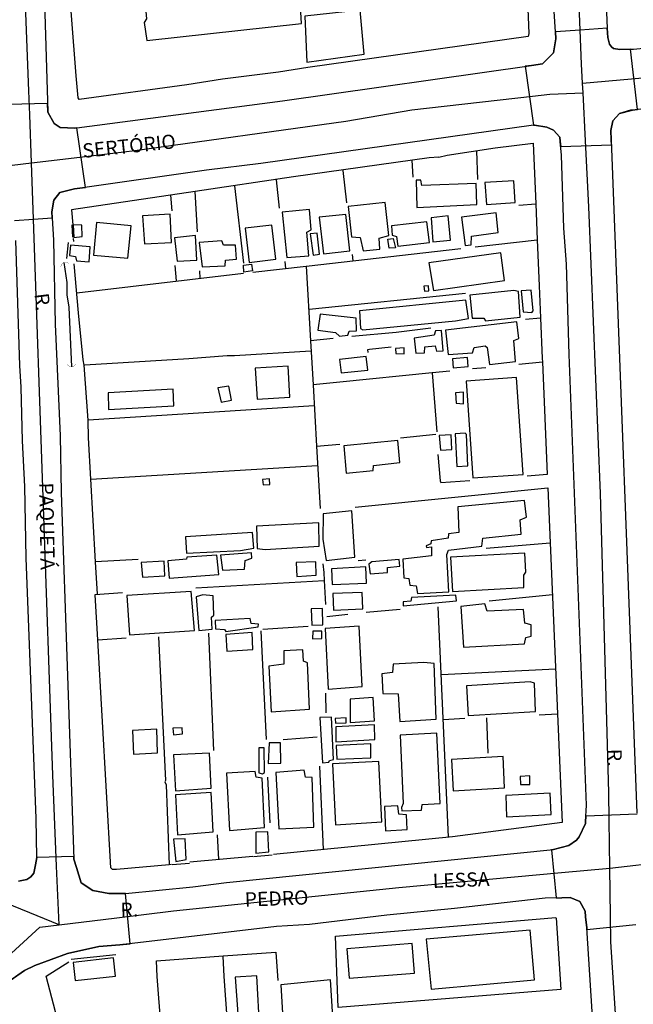
# Model space of a CAD drawing. Units: millimetres. Extents: x 180697 to 185526, y 1679821 to 1682600.
# Drawn here: x 184927 to 185035, y 1679964 to 1680137 of the extents above; entities that cross this region are included whole.
import ezdxf
from ezdxf.enums import TextEntityAlignment as Align

# ---------------------------------------------------------------- set-up
doc = ezdxf.new("R2010")
doc.units = ezdxf.units.MM
for name, color, linetype in [('IMAGEM', 7, 'Continuous'), ('V-BUEIRO', 5, 'Continuous'), ('V-CRUZAMENTO', 1, 'Continuous'), ('V-EDIFICACAO', 11, 'Continuous'), ('V-EIXO_DE_LOGRADOURO', 3, 'Continuous'), ('V-LOTE', 1, 'Continuous'), ('V-NOME_DOS_LOGRADOUROS', 41, 'Continuous'), ('V-QUADRA', 40, 'Continuous'), ('V-TESTADA', 191, 'Continuous'), ('V-VALETA', 173, 'Continuous')]:
    doc.layers.add(name, color=color, linetype=linetype)
picture_1 = doc.add_image_def('image1.jpg', size_in_pixel=(4008, 4602))

# ---------------------------------------------------------------- blocks, each defined once
blk = doc.blocks.new('305')
at = {"color": 0, "linetype": 'ByBlock', "lineweight": -2, "const_width": 0.05}
blk.add_lwpolyline([(0.73, 0.39, 0.60863), (-0.73, 0.38)], format="xyb", dxfattribs=at)

msp = doc.modelspace()

# ---------------------------------------------------------------- linework, layer by layer
at = {"layer": 'V-CRUZAMENTO'}
for points in [[(185036.14, 1680121.08), (185034.93, 1680131.68), (185034.93, 1680131.68), (185033.06, 1680131.63), (185031.94, 1680131.8), (185031.57, 1680132.08), (185031.22, 1680132.57), (185030.9, 1680133.71), (185030.83, 1680135.35), (185030.83, 1680135.35), (185026.07, 1680135.02), (185026.07, 1680135.02), (185021.7, 1680134.72), (185021.7, 1680134.72), (185021.77, 1680133.47), (185021.37, 1680131.02), (185019.41, 1680129.1), (185017.5, 1680128.83), (185017.5, 1680128.83), (185016.4, 1680128.67), (185016.4, 1680128.67), (185017.88, 1680118.32), (185017.88, 1680118.32), (185018.03, 1680118.34), (185020.19, 1680117.94), (185020.19, 1680117.94), (185021.35, 1680117.43), (185022.47, 1680116.19), (185022.55, 1680115.43), (185022.55, 1680115.43), (185022.64, 1680114.55), (185022.64, 1680114.55), (185031.56, 1680114.89), (185031.56, 1680114.89), (185031.53, 1680115.75), (185031.47, 1680117.38), (185031.78, 1680119.1), (185032.99, 1680120.37), (185035.29, 1680120.98), (185035.29, 1680120.98), (185036.14, 1680121.08)], [(184926.59, 1680101.56), (184929.89, 1680101.8), (184929.89, 1680101.8), (184933.18, 1680102.03), (184933.18, 1680102.03), (184933.11, 1680103.11), (184933.51, 1680105.11), (184934.55, 1680106.51), (184937.13, 1680107.12), (184938.55, 1680107.32), (184938.55, 1680107.32), (184939.05, 1680107.39), (184939.05, 1680107.39), (184937.56, 1680117.84), (184937.56, 1680117.84), (184937.19, 1680117.79), (184934.62, 1680117.91), (184933.54, 1680118.62), (184933.54, 1680118.62), (184932.45, 1680120.62), (184932.45, 1680120.62), (184932.38, 1680122.15), (184932.38, 1680122.15), (184925.59, 1680121.95)], [(185036.07, 1679997.23), (185027.05, 1679996.88), (185026.99, 1679995.87), (185026.97, 1679995.57), (185025.88, 1679993.22), (185025.4, 1679992.66), (185024.08, 1679991.74), (185022.71, 1679991.38), (185021.39, 1679991.03), (185021.01, 1679990.99), (185021.86, 1679982.52), (185022.84, 1679982.54), (185024.33, 1679982.56), (185025.99, 1679981.88), (185026.92, 1679980.19), (185027.02, 1679979.2), (185027.21, 1679977.28), (185027.23, 1679976.98), (185035.85, 1679977.83)], [(184923.61, 1679966.52), (184928.34, 1679969.75), (184930.17, 1679970.62), (184935.91, 1679972.77), (184941.38, 1679973.97), (184945.09, 1679974.29), (184946.89, 1679974.45), (184946.11, 1679983.27), (184944.06, 1679983.27), (184943.19, 1679983.27), (184940.33, 1679983.81), (184938.29, 1679985.14), (184937.45, 1679987.85), (184937, 1679989.31), (184936.98, 1679989.81), (184930.48, 1679989.59), (184930.25, 1679988.35), (184929.98, 1679986.86), (184929.47, 1679986.23), (184928.76, 1679985.74), (184927.3, 1679985.44)]]:
    msp.add_lwpolyline(points, dxfattribs=at)
at = {"layer": 'V-EDIFICACAO'}
for points in [[(184952.31, 1680140.87), (184949.51, 1680140.23), (184949.77, 1680137.02), (184949.38, 1680136.37), (184949.84, 1680133.17), (184977.02, 1680136.19), (184976.66, 1680143.17), (184952.31, 1680140.87)], [(184977.62, 1680137.5), (184977.96, 1680129.4), (184988.05, 1680130.81), (184987.35, 1680138.5), (184977.62, 1680137.5)], [(184998.2, 1680107.7), (184998.03, 1680108.66), (184997.21, 1680108.65), (184997.36, 1680103.87), (185007.9, 1680104.37), (185007.74, 1680108.08), (184998.2, 1680107.7)], [(185009.3, 1680108.24), (185009.61, 1680104.37), (185014.61, 1680104.73), (185014.38, 1680108.52), (185009.3, 1680108.24)], [(184973.64, 1680103.02), (184974.47, 1680095.09), (184978.31, 1680095.36), (184977.96, 1680099.53), (184978.75, 1680099.94), (184978.43, 1680103.52), (184973.64, 1680103.02)], [(184985.28, 1680104.04), (184985.86, 1680098.68), (184987.38, 1680098.57), (184987.9, 1680096.22), (184990.8, 1680096.55), (184990.71, 1680098.48), (184992.43, 1680098.92), (184991.76, 1680104.71), (184985.28, 1680104.04)], [(184949.09, 1680102.36), (184949.41, 1680097.48), (184954.19, 1680097.72), (184953.92, 1680102.66), (184949.09, 1680102.36)], [(184980.17, 1680102.15), (184980.94, 1680095.71), (184985.52, 1680096.24), (184984.82, 1680102.59), (184980.17, 1680102.15)], [(184999.85, 1680102.05), (185000.17, 1680097.8), (185003.27, 1680098.11), (185002.87, 1680102.39), (184999.85, 1680102.05)], [(185005.19, 1680102.14), (185005.81, 1680097.18), (185006.91, 1680097.31), (185006.95, 1680098.83), (185011.66, 1680099.48), (185011.29, 1680102.94), (185005.19, 1680102.14)], [(184936.91, 1680100.81), (184937.01, 1680098.58), (184938.49, 1680098.77), (184938.43, 1680100.75), (184936.91, 1680100.81)], [(184940.98, 1680101.22), (184940.47, 1680095.45), (184946.5, 1680094.95), (184947.07, 1680100.61), (184940.98, 1680101.22)], [(184967.12, 1680100.23), (184967.87, 1680094.21), (184972.51, 1680094.75), (184971.84, 1680100.74), (184967.12, 1680100.23)], [(184992.85, 1680100.6), (184993.01, 1680098.96), (184993.73, 1680098.75), (184993.98, 1680097.08), (184999.56, 1680097.69), (184999.1, 1680101.32), (184992.85, 1680100.6)], [(184954.74, 1680098.51), (184955.2, 1680094.4), (184958.61, 1680094.6), (184958.39, 1680098.91), (184954.74, 1680098.51)], [(184979.78, 1680099.33), (184978.57, 1680099.24), (184979.1, 1680095.45), (184980.22, 1680095.65), (184979.78, 1680099.33)], [(184992.45, 1680096.68), (184992.25, 1680098.29), (184993.17, 1680098.4), (184993.57, 1680096.76), (184992.45, 1680096.68)], [(184936.39, 1680097.21), (184936.23, 1680095.43), (184937.28, 1680095.24), (184937.45, 1680094.49), (184939.68, 1680094.3), (184939.88, 1680096.93), (184936.39, 1680097.21)], [(184959.06, 1680097.7), (184959.59, 1680093.4), (184963.6, 1680093.6), (184963.71, 1680094.58), (184965.59, 1680094.79), (184965.46, 1680097.22), (184963.3, 1680097.21), (184963.06, 1680097.97), (184959.06, 1680097.7)], [(184999.47, 1680094.12), (185000.25, 1680089.25), (185012.76, 1680091.02), (185012.08, 1680095.89), (184999.47, 1680094.12)], [(184968.43, 1680092.7), (184966.89, 1680092.48), (184966.82, 1680093.69), (184968.27, 1680093.88), (184968.43, 1680092.7)], [(184998.54, 1680090), (184998.67, 1680089.16), (184999.46, 1680089.19), (184999.4, 1680090.11), (184998.54, 1680090)], [(185014.38, 1680089.27), (185006.66, 1680088.44), (185007.05, 1680084.39), (185009.13, 1680084.38), (185009.42, 1680083.95), (185015.53, 1680084.55), (185015.19, 1680089.07), (185014.38, 1680089.27)], [(185015.71, 1680089.23), (185016.06, 1680085.52), (185017.58, 1680085.42), (185017.82, 1680085.69), (185017.46, 1680089.33), (185015.71, 1680089.23)], [(184987.27, 1680085.69), (184987.45, 1680082.61), (184987.81, 1680082.35), (185004.14, 1680083.91), (185006.4, 1680084.37), (185005.98, 1680087.55), (184987.27, 1680085.69)], [(184980.32, 1680085.12), (184979.94, 1680082.32), (184983.02, 1680081.86), (184983.74, 1680081.26), (184985.17, 1680081.42), (184985.45, 1680082.11), (184986.7, 1680082.18), (184986.64, 1680084.41), (184980.32, 1680085.12)], [(185002.38, 1680082.27), (185002.83, 1680078), (185007.15, 1680078.32), (185007.4, 1680079.27), (185009.33, 1680079.53), (185009.69, 1680079.26), (185010.12, 1680076.28), (185014.7, 1680076.76), (185014.39, 1680080.5), (185015.25, 1680080.81), (185014.94, 1680083.74), (185002.38, 1680082.27)], [(184996.85, 1680080.86), (184997.14, 1680078.26), (184998.66, 1680078.32), (184998.74, 1680079.36), (185000.54, 1680079.55), (185000.81, 1680078.61), (185001.98, 1680078.67), (185001.65, 1680082.24), (185000.6, 1680082.15), (185000.41, 1680081.39), (184996.85, 1680080.86)], [(184983.74, 1680077.11), (184984, 1680074.77), (184988.72, 1680075.24), (184988.42, 1680077.64), (184983.74, 1680077.11)], [(184993.61, 1680079.07), (184993.65, 1680078.17), (184995.11, 1680078.16), (184995.08, 1680079.19), (184993.61, 1680079.07)], [(184968.88, 1680075.62), (184969.27, 1680070.17), (184974.98, 1680070.53), (184974.72, 1680075.94), (184968.88, 1680075.62)], [(185003.59, 1680077.28), (185003.75, 1680075.67), (185006.36, 1680075.93), (185006.27, 1680077.5), (185003.59, 1680077.28)], [(184962.36, 1680072.13), (184962.91, 1680069.63), (184964.72, 1680069.98), (184964.27, 1680072.43), (184962.36, 1680072.13)], [(185005.99, 1680073.35), (185007.21, 1680056.36), (185016.01, 1680056.94), (185014.84, 1680073.98), (185005.99, 1680073.35)], [(184943.02, 1680071.25), (184943.09, 1680068.35), (184954.57, 1680068.99), (184954.49, 1680071.91), (184943.02, 1680071.25)], [(185004.14, 1680071.25), (185004.27, 1680069.48), (185005.56, 1680069.37), (185005.54, 1680071.37), (185004.14, 1680071.25)], [(185003.37, 1680063.88), (185001.29, 1680063.79), (185001.5, 1680061.22), (185003.51, 1680061.3), (185003.37, 1680063.88)], [(185004.08, 1680064.05), (185004.36, 1680058.35), (185006.33, 1680058.44), (185006.08, 1680063.98), (185005.81, 1680064.19), (185004.08, 1680064.05)], [(184984.48, 1680061.98), (184984.9, 1680057.16), (184989.65, 1680057.65), (184989.72, 1680058.49), (184994.33, 1680059.06), (184993.98, 1680062.89), (184984.48, 1680061.98)], [(184970.19, 1680056.06), (184970.31, 1680055.13), (184971.45, 1680055.18), (184971.43, 1680056.16), (184970.19, 1680056.06)], [(184999.86, 1680045.24), (184999.82, 1680044.75), (184999, 1680044.4), (184999.04, 1680044.1), (184999.93, 1680044.21), (184999.92, 1680042.65), (184994.87, 1680042.02), (184995.06, 1680038.79), (184995.94, 1680038.63), (184996.12, 1680037.45), (184997.24, 1680037.36), (184997.44, 1680036.03), (185002.97, 1680036.33), (185002.6, 1680042.88), (185002.89, 1680043.63), (185008.75, 1680044.31), (185008.96, 1680045.71), (185015.68, 1680046.43), (185015.52, 1680048.93), (185016.63, 1680049.41), (185016.28, 1680052.36), (185004.53, 1680051.24), (185004.7, 1680046.74), (185002.89, 1680046.47), (185002.85, 1680045.73)], [(184980.84, 1680050.04), (184980.8, 1680045.54), (184981.39, 1680041.82), (184986.45, 1680042.37), (184985.91, 1680050.55), (184980.84, 1680050.04)], [(184969.14, 1680047.85), (184969.26, 1680043.9), (184970.67, 1680043.73), (184980.18, 1680044.34), (184980.12, 1680048.42), (184969.14, 1680047.85)], [(184956.64, 1680045.98), (184956.8, 1680043.1), (184966.29, 1680043.57), (184968.68, 1680044), (184968.41, 1680046.73), (184956.64, 1680045.98)], [(184962.81, 1680042.73), (184963.14, 1680040.09), (184967.05, 1680040.28), (184967.12, 1680041.8), (184968.33, 1680042.2), (184968.25, 1680043.18), (184962.81, 1680042.73)], [(185003.28, 1680042.38), (185003.58, 1680036.36), (185016.17, 1680037.08), (185016.16, 1680039.21), (185016.51, 1680039.76), (185016.34, 1680043.1), (185003.28, 1680042.38)], [(184948.87, 1680041.48), (184949.07, 1680038.9), (184952.99, 1680039.13), (184952.91, 1680041.69), (184948.87, 1680041.48)], [(184953.54, 1680041.76), (184953.75, 1680038.68), (184962.48, 1680039.33), (184962.14, 1680042.77), (184956.89, 1680042.38), (184956.81, 1680042.04), (184953.54, 1680041.76)], [(184976.09, 1680041.44), (184976.24, 1680039), (184979.61, 1680039.22), (184979.58, 1680041.6), (184976.09, 1680041.44)], [(184989.4, 1680041.58), (184988.89, 1680041.17), (184989.12, 1680039.45), (184992.17, 1680039.68), (184992.19, 1680040.56), (184994.35, 1680040.84), (184994.22, 1680042), (184989.4, 1680041.58)], [(184982.31, 1680040.37), (184982.43, 1680037.58), (184988.48, 1680037.85), (184988.34, 1680040.69), (184982.31, 1680040.37)], [(184946.33, 1680035.68), (184946.79, 1680028.74), (184958.25, 1680029.52), (184957.66, 1680036.37), (184946.33, 1680035.68)], [(184982.54, 1680035.99), (184982.68, 1680033.07), (184987.83, 1680033.29), (184987.73, 1680036.2), (184982.54, 1680035.99)], [(184959.72, 1680035.76), (184958.52, 1680035.43), (184958.98, 1680029.51), (184961.33, 1680029.77), (184961.24, 1680031.86), (184961.61, 1680032.2), (184961.49, 1680035.63), (184959.72, 1680035.76)], [(184996.42, 1680035.29), (184996.3, 1680034.69), (184994.9, 1680034.52), (184994.9, 1680033.83), (185004.29, 1680034.75), (185004.19, 1680035.73), (184996.42, 1680035.29)], [(184978.73, 1680033.33), (184978.85, 1680030.47), (184980.79, 1680030.5), (184980.75, 1680033.38), (184978.73, 1680033.33)], [(185009.68, 1680032.89), (185009.3, 1680034.17), (185005.1, 1680033.71), (185005.52, 1680026.57), (185016.25, 1680027.14), (185016.51, 1680028.29), (185017.46, 1680028.5), (185017.43, 1680030.53), (185016.32, 1680030.82), (185016.11, 1680033.2), (185009.68, 1680032.89)], [(184961.88, 1680031.26), (184961.91, 1680029.78), (184963.49, 1680029.69), (184963.76, 1680029.35), (184969.44, 1680030.15), (184969.48, 1680030.65), (184968.18, 1680030.76), (184968.03, 1680031.63), (184961.88, 1680031.26)], [(184963.74, 1680028.83), (184963.9, 1680025.87), (184968.49, 1680026.16), (184968.36, 1680029.13), (184963.74, 1680028.83)], [(184979.06, 1680029.37), (184978.99, 1680028.03), (184980.63, 1680028.12), (184980.6, 1680029.37), (184979.06, 1680029.37)], [(184981.22, 1680029.84), (184981.71, 1680019.22), (184987.7, 1680019.64), (184987.19, 1680030.25), (184981.22, 1680029.84)], [(184973.93, 1680025.91), (184973.95, 1680023.61), (184971.28, 1680023.26), (184971.74, 1680015.19), (184978.46, 1680015.71), (184978.11, 1680023.83), (184977.42, 1680024.12), (184977.26, 1680026.1), (184973.93, 1680025.91)], [(184998.59, 1680023.9), (184993.16, 1680023.59), (184993.04, 1680022.13), (184991.19, 1680021.88), (184991.37, 1680018.46), (184994.03, 1680018.37), (184994.37, 1680013.53), (185000.73, 1680013.95), (185000.36, 1680023.73), (184998.59, 1680023.9)], [(185006.09, 1680019.78), (185006.34, 1680014.55), (185018.19, 1680015.26), (185018, 1680020.26), (185017.28, 1680020.46), (185006.09, 1680019.78)], [(184985.63, 1680017.45), (184985.61, 1680013.34), (184989.87, 1680013.63), (184989.67, 1680017.74), (184985.63, 1680017.45)], [(184980.26, 1680014.24), (184980.74, 1680006.27), (184981.87, 1680006.35), (184981.99, 1680006.68), (184982.65, 1680006.86), (184982.33, 1680014.27), (184980.26, 1680014.24)], [(184982.95, 1680014.06), (184983.02, 1680013.23), (184984.92, 1680013.29), (184984.91, 1680014.18), (184982.95, 1680014.06)], [(184947.3, 1680011.94), (184947.51, 1680007.79), (184951.7, 1680008), (184951.58, 1680012.19), (184947.3, 1680011.94)], [(184954.43, 1680012.32), (184954.53, 1680011.2), (184956.12, 1680011.33), (184956.06, 1680012.43), (184954.43, 1680012.32)], [(184983.07, 1680012.56), (184983.11, 1680009.96), (184989.96, 1680010.34), (184989.87, 1680012.92), (184983.07, 1680012.56)], [(184994.39, 1680011.11), (184994.93, 1679999.1), (184994.61, 1679998.43), (184994.72, 1679997.8), (184998.17, 1679997.96), (184998.29, 1679998.94), (185001.46, 1679999.11), (185000.84, 1680011.49), (184994.39, 1680011.11)], [(184969.53, 1680008.91), (184969.52, 1680004.49), (184970.2, 1680004.32), (184970.53, 1680004.56), (184970.5, 1680008.87), (184969.53, 1680008.91)], [(184971.35, 1680009.78), (184971.21, 1680006.15), (184973.4, 1680006.21), (184973.34, 1680009.78), (184971.35, 1680009.78)], [(184983.17, 1680009.27), (184983.27, 1680006.89), (184989.22, 1680007.13), (184989.23, 1680009.57), (184983.17, 1680009.27)], [(184954.56, 1680007.64), (184954.88, 1680001.35), (184961.14, 1680001.82), (184960.85, 1680007.97), (184954.56, 1680007.64)], [(185003.45, 1680006.83), (185003.71, 1680001.36), (185012.73, 1680001.87), (185012.53, 1680007.35), (185003.45, 1680006.83)], [(184972.56, 1680004.53), (184973.07, 1679994.68), (184979.22, 1679994.96), (184978.9, 1680003.66), (184977.77, 1680003.75), (184977.52, 1680004.98), (184972.56, 1680004.53)], [(184982.5, 1680006.06), (184983.05, 1679995.37), (184991.15, 1679995.89), (184990.67, 1680006.48), (184982.5, 1680006.06)], [(184963.83, 1680004.41), (184964.38, 1679994.38), (184970.53, 1679994.9), (184970.15, 1680003.53), (184969.1, 1680003.71), (184968.89, 1680004.72), (184963.83, 1680004.41)], [(185015.49, 1680003.85), (185015.57, 1680002.42), (185017.22, 1680002.47), (185017.21, 1680003.98), (185015.49, 1680003.85)], [(184954.91, 1680000.64), (184955.25, 1679993.61), (184961.52, 1679994.13), (184961.17, 1680001.05), (184954.91, 1680000.64)], [(185012.99, 1680000.51), (185013.12, 1679996.78), (185020.95, 1679997.19), (185020.78, 1680000.94), (185012.99, 1680000.51)], [(184991.64, 1679998.58), (184991.83, 1679994.32), (184995.65, 1679994.52), (184995.52, 1679997.13), (184994.18, 1679997.23), (184994.02, 1679998.71), (184991.64, 1679998.58)], [(184954.56, 1679992.83), (184954.92, 1679988.91), (184956.76, 1679989.29), (184956.6, 1679992.88), (184954.56, 1679992.83)], [(184969.02, 1679994.05), (184969.04, 1679990.39), (184971.33, 1679990.59), (184971.14, 1679994.13), (184969.02, 1679994.05)], [(184998.96, 1679975.28), (184999.83, 1679966.48), (185018, 1679968.12), (185017.25, 1679976.85), (184998.96, 1679975.28)], [(184985.05, 1679973.55), (184985.44, 1679968.39), (184996.92, 1679969.26), (184996.49, 1679974.48), (184985.05, 1679973.55)], [(184936.86, 1679971.15), (184937.25, 1679967.98), (184944.31, 1679968.77), (184943.96, 1679971.99), (184936.86, 1679971.15)], [(184965.4, 1679968.6), (184966.1, 1679958.91), (184969.72, 1679959.09), (184969.19, 1679968.79), (184965.4, 1679968.6)], [(184973.39, 1679967.25), (184974.7, 1679945.32), (184981.59, 1679945.74), (184980.88, 1679960.46), (184982.62, 1679960.69), (184982.15, 1679968.11), (184982.15, 1679968.11), (184973.39, 1679967.25)]]:
    msp.add_lwpolyline(points, close=True, dxfattribs=at)
at = {"layer": 'V-EIXO_DE_LOGRADOURO'}
for points in [[(185026.07, 1680135.02), (185021.08, 1680258.1)], [(184929.25, 1680120.11), (184929.1, 1680124.34), (184927.09, 1680176.04), (184926.85, 1680188.93), (184924.75, 1680252.35)], [(185026.48, 1680125.69), (185026.31, 1680129.03), (185026.07, 1680135.02)], [(185026.48, 1680125.69), (185035.11, 1680126.47)], [(185035.11, 1680126.47), (185043.58, 1680127.24)], [(185026.57, 1680123.99), (185026.48, 1680125.69)], [(184938.04, 1680112.71), (184947.71, 1680113.87), (184984.82, 1680119.05), (184996.46, 1680121), (185017.7, 1680123.41)], [(185017.7, 1680123.41), (185020.7, 1680123.75), (185026.57, 1680123.99)], [(185027, 1680115.59), (185026.57, 1680123.99)], [(184929.54, 1680111.7), (184929.25, 1680120.11)], [(185031.15, 1679996.15), (185031.09, 1680001.06), (185029.61, 1680053.6), (185027.59, 1680103.98), (185027, 1680115.59)], [(184929.54, 1680111.7), (184938.04, 1680112.71)], [(184921.26, 1680110.7), (184929.54, 1680111.7)], [(184929.89, 1680101.8), (184929.54, 1680111.7)], [(184933.98, 1679988.09), (184933.29, 1680004.08), (184929.89, 1680101.8)], [(185031.26, 1679987.75), (185031.15, 1679996.15)], [(184934.43, 1679977.78), (184933.98, 1679988.09)], [(185022.77, 1679986.97), (185031.26, 1679987.75)], [(185031.26, 1679987.75), (185041.41, 1679988.94)], [(185031.37, 1679979.35), (185031.26, 1679987.75)], [(184944.55, 1679979.01), (184954.53, 1679980.23), (184994.18, 1679984.35), (185022.77, 1679986.97)], [(184934.43, 1679977.78), (184922.47, 1679982.63)], [(184934.43, 1679977.78), (184944.55, 1679979.01)], [(185036.17, 1679902.8), (185031.43, 1679974.79), (185031.37, 1679979.35)], [(184923.12, 1679970.15), (184931, 1679977.36)], [(184931, 1679977.36), (184934.43, 1679977.78)]]:
    msp.add_lwpolyline(points, dxfattribs=at)
at = {"layer": 'V-LOTE'}
for points in [[(185016.82, 1680140.25), (185017.04, 1680134.4), (185016.91, 1680133.9), (184978.14, 1680128.47), (184972.98, 1680127.63), (184963.18, 1680126.42), (184956.89, 1680125.41), (184937.92, 1680122.82), (184937.75, 1680123.11), (184937.42, 1680126.98), (184935.85, 1680147.51)], [(185001.18, 1680112.71), (185002.69, 1680113.06), (185011.12, 1680114.31), (185017.79, 1680115.17)], [(185017.79, 1680115.17), (185018.24, 1680104.47)], [(185001.18, 1680112.71), (184999.5, 1680112.59), (184975.65, 1680109.21)], [(185008.08, 1680108.78), (185007.9, 1680113.79)], [(184996.71, 1680109.2), (184996.54, 1680112.17)], [(184975.65, 1680109.21), (184958.33, 1680106.66)], [(184985.02, 1680104.65), (184984.37, 1680110.38)], [(184965.26, 1680107.64), (184966.84, 1680094.04)], [(184972.62, 1680108.69), (184973.11, 1680103.71)], [(184958.33, 1680106.66), (184936.61, 1680103.46)], [(184954.02, 1680106.01), (184954.27, 1680103.28)], [(184958.75, 1680099.58), (184958.33, 1680106.66)], [(185015.26, 1680104.24), (185018.24, 1680104.47)], [(185018.24, 1680104.47), (185018.51, 1680098.15)], [(184936.61, 1680103.46), (184936.84, 1680100.78)], [(184936.99, 1680097.87), (184936.97, 1680098.38)], [(184977.88, 1680093.53), (185005.09, 1680096.64)], [(185007.57, 1680096.96), (185018.51, 1680098.15)], [(185018.51, 1680098.15), (185018.85, 1680090.1)], [(184986.16, 1680094.48), (184986.01, 1680095.61)], [(184938.85, 1680076.15), (184938.63, 1680077.08), (184937.8, 1680085.33), (184937.08, 1680093.92)], [(184954.79, 1680093.67), (184955.01, 1680090.95)], [(184968.49, 1680092.46), (184977.88, 1680093.53)], [(184974.14, 1680094.35), (184974.21, 1680093.13)], [(184977.88, 1680093.53), (184978.64, 1680080.39)], [(184937.51, 1680088.87), (184966.83, 1680092.3)], [(184959.25, 1680091.43), (184959.14, 1680092.71)], [(185018.85, 1680090.1), (185019.09, 1680084.47)], [(184978.38, 1680086), (185005.92, 1680088.78)], [(185016.42, 1680084.21), (185019.09, 1680084.47)], [(185019.09, 1680084.47), (185019.4, 1680077.3)], [(184999.8, 1680082.62), (184993.71, 1680081.87), (184985.89, 1680081.17)], [(184982.6, 1680080.81), (184978.64, 1680080.39)], [(184978.64, 1680080.39), (184979.09, 1680072.67)], [(184988.76, 1680078.35), (184988.74, 1680078.9), (184988.98, 1680078.97), (184992.82, 1680079.38)], [(184938.92, 1680076.17), (184957.24, 1680077.3), (184963.99, 1680077.86), (184965.29, 1680077.83), (184978.7, 1680078.66)], [(184939.5, 1680066.5), (184938.84, 1680076.12)], [(185015.27, 1680076.31), (185019.42, 1680076.74)], [(185019.4, 1680077.3), (185019.42, 1680076.74)], [(185019.42, 1680076.74), (185020.26, 1680056.93)], [(185000.04, 1680074.77), (184983.77, 1680073.13)], [(185003.15, 1680075.08), (185000.04, 1680074.77)], [(185000.04, 1680074.77), (185000.85, 1680064.43)], [(185009.46, 1680075.67), (185007.14, 1680075.48)], [(184983.77, 1680073.13), (184979.09, 1680072.67)], [(184979.09, 1680072.67), (184979.71, 1680061.91)], [(184979.28, 1680068.97), (184939.5, 1680066.48)], [(184939.5, 1680066.48), (184939.5, 1680066.5)], [(184939.56, 1680063.37), (184939.5, 1680066.48)], [(185000.67, 1680063.95), (184994.46, 1680063.34)], [(184940.84, 1680041.55), (184939.56, 1680063.37)], [(184979.71, 1680061.91), (184983.77, 1680062.27)], [(184979.71, 1680061.91), (184980.35, 1680050.94)], [(185001.03, 1680060.42), (185001.41, 1680055.79), (185001.54, 1680055.54), (185006.66, 1680055.85)], [(184979.89, 1680058.46), (184940.01, 1680056.07)], [(185020.26, 1680056.93), (185016.76, 1680056.62)], [(184986.47, 1680051.21), (185020.4, 1680054.57)], [(185020.4, 1680054.57), (185020.81, 1680044.92)], [(185009.55, 1680043.98), (185020.81, 1680044.92)], [(185020.81, 1680044.92), (185022.92, 1679995.79)], [(184948.33, 1680041.96), (184940.84, 1680041.55)], [(184941.17, 1680035.87), (184940.84, 1680041.55)], [(184980.79, 1680041.25), (184981, 1680039.68), (184981.06, 1680038.28)], [(184988.35, 1680041.87), (184987.03, 1680041.77)], [(184958.45, 1680037.03), (184981.06, 1680038.28)], [(184981.06, 1680038.28), (184981.24, 1680034.06)], [(184940.78, 1680035.82), (184945.59, 1680036.17)], [(184941.2, 1680027.88), (184940.74, 1680035.76)], [(184940.76, 1680035.8), (184940.78, 1680035.82)], [(185010.03, 1680034.73), (185021.19, 1680035.85)], [(184988.44, 1680032.71), (184994.39, 1680033.24)], [(185002.88, 1679993.16), (185001.11, 1680033.68)], [(184981.53, 1680031.99), (184985.2, 1680032.36)], [(184969.91, 1680029.48), (184970.86, 1680010.35)], [(184978.23, 1680030.23), (184970.23, 1680029.69)], [(184941.2, 1680027.88), (184941.22, 1680027.88)], [(184943.54, 1679987.81), (184941.2, 1680027.88)], [(184941.22, 1680027.88), (184946.22, 1680028.22)], [(184951.9, 1680028.41), (184953.14, 1680003.15), (184953.03, 1680002.89), (184953.24, 1680002.38), (184953.78, 1679988.34)], [(184960.71, 1680029.03), (184961.58, 1680008.44)], [(185001.68, 1680021.79), (185021.73, 1680022.79)], [(184981.4, 1680015.06), (184981.3, 1680018.49)], [(185002, 1680013.87), (185005.78, 1680014.08)], [(185009.6, 1680014.15), (185009.84, 1680007.94)], [(185018.87, 1680014.7), (185022.08, 1680014.87)], [(184979.79, 1680010.77), (184973.84, 1680010.29)], [(184980.9, 1679991.02), (184980.3, 1680005.69)], [(184971.06, 1680003.71), (184971.49, 1679995.7)], [(185022.92, 1679995.79), (185003.62, 1679993.22), (184972.12, 1679990.15)], [(184962.5, 1679989.29), (184962.29, 1679993.57)], [(184968.46, 1679989.82), (184957.4, 1679988.78)], [(184944.52, 1679987.48), (184943.78, 1679987.51), (184943.54, 1679987.81)], [(184953.78, 1679988.34), (184944.52, 1679987.48)], [(184954.21, 1679988.38), (184953.78, 1679988.34)], [(184983.05, 1679975.8), (185021.81, 1679979.06)], [(185021.82, 1679979.01), (185022.65, 1679966.4)], [(184983.5, 1679963.24), (184983.05, 1679975.8)], [(184951.56, 1679971.44), (184963.25, 1679972.35)], [(184963.24, 1679972.29), (184963.39, 1679968.72), (184967.42, 1679912.88), (184967.66, 1679912.92)], [(184963.25, 1679972.35), (184972.54, 1679973)], [(184972.54, 1679973), (184972.87, 1679967.97)], [(184932.11, 1679968.76), (184936.12, 1679971.26)], [(184952.35, 1679959.6), (184951.64, 1679968.69), (184951.57, 1679971.44)], [(184938.19, 1679896.73), (184933.79, 1679962.49), (184932.12, 1679968.76)], [(185022.65, 1679966.4), (184983.5, 1679963.24)]]:
    msp.add_lwpolyline(points, dxfattribs=at)
at = {"layer": 'V-QUADRA'}
for points in [[(185028.18, 1680197.64), (185030.83, 1680135.35), (185030.9, 1680133.71), (185031.22, 1680132.57), (185031.57, 1680132.08), (185031.94, 1680131.8), (185033.06, 1680131.63), (185034.93, 1680131.68), (185035.42, 1680131.69), (185043.57, 1680132.47), (185051.04, 1680133.72), (185059.67, 1680134.6), (185065.84, 1680134.71), (185099.48, 1680135.98), (185111.26, 1680136.27), (185114.19, 1680136.34), (185126.29, 1680136.8), (185148.88, 1680137.65)], [(184931.34, 1680157.23), (184932.42, 1680120.67), (184932.42, 1680120.67), (184932.45, 1680120.62), (184932.45, 1680120.62), (184933.54, 1680118.62), (184933.54, 1680118.62), (184934.62, 1680117.91), (184937.19, 1680117.79), (184937.56, 1680117.84), (184937.56, 1680117.84), (184973.71, 1680122.57), (185017.5, 1680128.83), (185017.5, 1680128.83), (185019.41, 1680129.1), (185021.37, 1680131.02), (185021.77, 1680133.47), (185021.7, 1680134.72), (185021.7, 1680134.72), (185021.22, 1680142.8)], [(185043.58, 1680121.94), (185035.29, 1680120.98), (185035.29, 1680120.98), (185034.94, 1680120.94), (185032.99, 1680120.37), (185031.78, 1680119.1), (185031.47, 1680117.38), (185031.53, 1680115.75), (185031.53, 1680115.75), (185036.03, 1679997.38)], [(184927.3, 1679985.44), (184928.76, 1679985.74), (184929.47, 1679986.23), (184929.47, 1679986.23), (184929.98, 1679986.86), (184930.25, 1679988.35), (184930.25, 1679988.35), (184930.48, 1679989.59), (184930.36, 1679996.49), (184928.62, 1680042.28), (184928.36, 1680054.81), (184927.96, 1680062.87), (184927.76, 1680072.3), (184927.48, 1680076.06), (184926.8, 1680098.06)], [(185031.89, 1679904.68), (185027.21, 1679977.28), (185027.02, 1679979.2), (185026.92, 1679980.19), (185025.99, 1679981.88), (185024.33, 1679982.56), (185022.84, 1679982.54), (185019.89, 1679982.49), (185003.94, 1679980.64), (184992.06, 1679979.5), (184978.48, 1679977.83), (184972.66, 1679977.48), (184947.24, 1679974.48), (184945.09, 1679974.29), (184941.38, 1679973.97), (184935.91, 1679972.77), (184930.17, 1679970.62), (184928.34, 1679969.75), (184923.32, 1679966.32), (184923.02, 1679966.11), (184915.85, 1679959.96)]]:
    msp.add_lwpolyline(points, dxfattribs=at)
msp.add_lwpolyline([(184937, 1679989.31), (184937.45, 1679987.85), (184937.45, 1679987.85), (184938.29, 1679985.14), (184940.33, 1679983.81), (184943.19, 1679983.27), (184944.06, 1679983.27), (184944.06, 1679983.27), (184946.11, 1679983.27), (184957.95, 1679984.45), (184963.87, 1679985.25), (185021.39, 1679991.03), (185021.39, 1679991.03), (185022.71, 1679991.38), (185022.71, 1679991.38), (185024.08, 1679991.74), (185025.4, 1679992.66), (185025.88, 1679993.22), (185026.97, 1679995.57), (185026.99, 1679995.87), (185026.99, 1679995.87), (185027.17, 1679998.79), (185024.11, 1680078.01), (185023.63, 1680093.9), (185023.21, 1680100.22), (185022.79, 1680113.06), (185022.55, 1680115.43), (185022.55, 1680115.43), (185022.47, 1680116.19), (185021.35, 1680117.43), (185020.19, 1680117.94), (185018.03, 1680118.34), (185017.88, 1680118.32), (185017.88, 1680118.32), (184969.89, 1680111.58), (184960.35, 1680110.42), (184938.55, 1680107.32), (184938.55, 1680107.32), (184937.13, 1680107.12), (184934.55, 1680106.51), (184933.51, 1680105.11), (184933.11, 1680103.11), (184933.18, 1680102.03), (184933.18, 1680102.03), (184933.42, 1680098.09), (184933.75, 1680083.37), (184934.61, 1680063.71), (184934.79, 1680053.79), (184937, 1679989.31)], close=True, dxfattribs=at)
at = {"layer": 'V-TESTADA'}
for points in [[(185016.82, 1680140.25), (185017.04, 1680134.4), (185016.91, 1680133.9), (184978.14, 1680128.47), (184972.98, 1680127.63), (184963.18, 1680126.42), (184956.89, 1680125.41), (184937.92, 1680122.82), (184937.75, 1680123.11), (184937.42, 1680126.98), (184935.85, 1680147.51)], [(185001.18, 1680112.71), (185002.69, 1680113.06), (185011.12, 1680114.31), (185017.79, 1680115.17)], [(185017.79, 1680115.17), (185018.24, 1680104.47)], [(185001.18, 1680112.71), (184999.5, 1680112.59), (184975.65, 1680109.21)], [(184975.65, 1680109.21), (184958.33, 1680106.66)], [(184958.33, 1680106.66), (184936.61, 1680103.46)], [(185018.24, 1680104.47), (185018.51, 1680098.15)], [(184936.61, 1680103.46), (184936.84, 1680100.78)], [(184936.67, 1680100.83), (184936.8, 1680098.61)], [(184936.99, 1680097.87), (184936.97, 1680098.38)], [(184935.98, 1680097.7), (184935.69, 1680094.91)], [(185018.51, 1680098.15), (185018.85, 1680090.1)], [(184938.85, 1680076.15), (184938.63, 1680077.08), (184937.8, 1680085.33), (184937.08, 1680093.92)], [(185018.85, 1680090.1), (185019.09, 1680084.47)], [(185019.09, 1680084.47), (185019.4, 1680077.3)], [(184939.5, 1680066.5), (184938.84, 1680076.12)], [(185019.4, 1680077.3), (185019.42, 1680076.74)], [(185019.42, 1680076.74), (185020.26, 1680056.93)], [(184939.5, 1680066.48), (184939.5, 1680066.5)], [(184939.56, 1680063.37), (184939.5, 1680066.48)], [(184940.84, 1680041.55), (184939.56, 1680063.37)], [(185020.4, 1680054.57), (185020.81, 1680044.92)], [(185020.81, 1680044.92), (185022.92, 1679995.79)], [(184941.17, 1680035.87), (184940.84, 1680041.55)], [(184941.22, 1680027.88), (184940.76, 1680035.8)], [(184943.54, 1679987.81), (184941.22, 1680027.88)], [(185022.92, 1679995.79), (185003.62, 1679993.22), (184972.12, 1679990.15)], [(184968.46, 1679989.82), (184957.4, 1679988.78)], [(184968.58, 1679989.77), (184971.86, 1679990.06)], [(184944.52, 1679987.48), (184943.78, 1679987.51), (184943.54, 1679987.81)], [(184953.78, 1679988.34), (184944.52, 1679987.48)], [(184954.21, 1679988.38), (184953.78, 1679988.34)], [(184954.29, 1679988.36), (184957.34, 1679988.64)], [(184983.05, 1679975.8), (185021.81, 1679979.06)], [(185021.82, 1679979.01), (185022.65, 1679966.4)], [(184936.52, 1679971.72), (184944.4, 1679972.54)], [(184951.56, 1679971.44), (184963.25, 1679972.35)], [(184963.25, 1679972.35), (184972.54, 1679973)], [(184932.11, 1679968.76), (184936.12, 1679971.26)]]:
    msp.add_lwpolyline(points, dxfattribs=at)
at = {"layer": 'V-VALETA'}
msp.add_lwpolyline([(184936.65, 1680075.86), (184936.18, 1680086.36), (184935.85, 1680088.5), (184935.84, 1680090.68), (184935.33, 1680094.19)], dxfattribs=at)

# ---------------------------------------------------------------- block references
at = {"layer": 'V-BUEIRO'}
for p, xscale, yscale, zscale, rotation in [((184935.55, 1680093.39), 0.9999969569621628, 0.999996956962163, 0.999996956962163, 24), ((184936.58, 1680076.69), 0.999998301267624, 0.999998301267624, 0.999998301267624, 180)]:
    msp.add_blockref('305', p, dxfattribs=dict(at, xscale=xscale, yscale=yscale, zscale=zscale, rotation=rotation))

# ---------------------------------------------------------------- texts
at = {"layer": 'V-NOME_DOS_LOGRADOUROS'}
for s, rotation, p in [('SERTÓRIO', 6, (184938.74, 1680111.78)), ('R.', 277, (184929.3, 1680088.56)), ('PAQUETÁ', 271, (184930.12, 1680055.47)), ('R.', 271, (185030.07, 1680008.68)), ('LESSA', 2, (185000.19, 1679983.48)), ('PEDRO', 2, (184967.13, 1679980.2)), ('R.', 2, (184945.28, 1679978.36))]:
    msp.add_text(s, height=2.5, rotation=rotation, dxfattribs=at).set_placement(p, align=Align.BOTTOM_LEFT)

# ---------------------------------------------------------------- referenced raster images: frames only (the image files are external)
at = {"layer": 'IMAGEM'}
image = msp.add_image(picture_1, insert=(183109.92, 1679825.41), size_in_units=(2406.6, 2763.27), dxfattribs=at)
image.dxf.flags = 7

doc.saveas('drawing.dxf')
